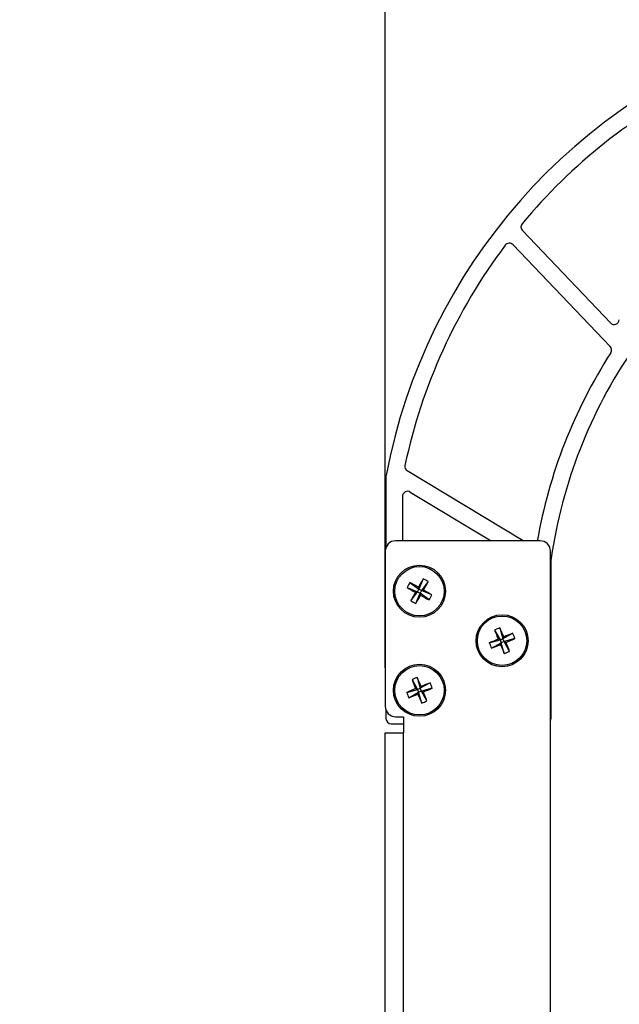
# Model space of a CAD drawing. Extents: x 5 to 165, y 2 to 108.
# Drawn here: x 80 to 83, y 75 to 81 of the extents above; entities that cross this region are included whole.
import ezdxf

# ---------------------------------------------------------------- set-up
doc = ezdxf.new("R2010")
doc.units = 0
doc.header["$LTSCALE"] = 10
doc.header["$MEASUREMENT"] = 0
doc.layers.get('0').update_dxf_attribs({"linetype": 'CONTINUOUS'})
doc.styles.add('SLDTEXTSTYLE0', font='TXT', dxfattribs={"width": 0.75})
doc.dimstyles.new('SLDDIMSTYLE2', dxfattribs={"dimtxt": 1.377953, "dimasz": 2.362205, "dimexe": 0, "dimexo": 0.0625, "dimgap": 0.344488, "dimtad": 0, "dimtih": 1, "dimtoh": 1, "dimrnd": 1e-09, "dimzin": 12, "dimtxsty": 'SLDTEXTSTYLE0', "dimblk1": 'CLOSED', "dimblk2": 'CLOSED', "dimsah": 1, "dimcen": 0.09, "dimazin": 3, "dimtfac": 1, "dimtmove": 0, "dimatfit": 3, "dimtolj": 1, "dimtzin": 12})

# ---------------------------------------------------------------- blocks, each defined once
blk = doc.blocks.new('_CLOSED')
at = {"color": 0, "linetype": 'BYBLOCK'}
for p, q in [((-1, 0.166667), (0, 0)), ((-1, 0.166667), (-1, -0.166667)), ((0, 0), (-1, -0.166667)), ((0, 0), (-1, 0))]:
    blk.add_line(p, q, dxfattribs=at)
blk = doc.blocks.new('*D10')
at = {"color": 16, "linetype": 'CONTINUOUS'}
for p, q in [((72.1961, 99.3322), (71.9162, 99.3322)), ((71.9162, 99.3322), (71.9162, 97.1447)), ((77.4775, 99.3322), (77.7574, 99.3322)), ((77.7574, 99.3322), (77.7574, 97.1447)), ((71.9162, 97.1447), (72.1961, 97.1447)), ((77.7574, 97.1447), (77.4775, 97.1447)), ((81.7448, 77.0236), (81.7448, 95.4767)), ((86.6691, 84.404), (86.6691, 95.4767)), ((81.7448, 95.083), (71.1972, 95.083)), ((86.6691, 95.083), (81.7448, 95.083)), ((86.6691, 95.083), (91.3935, 95.083))]:
    blk.add_line(p, q, dxfattribs=at)
at = {"color": 16, "linetype": 'CONTINUOUS', "xscale": 2.362204724409449, "yscale": 2.362204724409449}
blk.add_blockref('_CLOSED', (81.7448, 95.083, 0.2922), dxfattribs=at)
at = {"color": 16, "linetype": 'CONTINUOUS', "xscale": 2.362204724409449, "yscale": 2.362204724409449, "rotation": 180.0000000000004}
blk.add_blockref('_CLOSED', (86.6691, 95.083, 0.2922), dxfattribs=at)
at = {"color": 16, "linetype": 'CONTINUOUS', "char_height": 1.37795, "attachment_point": 1, "style": 'SLDTEXTSTYLE0'}
for s, insert in [('125.1', (72.546, 98.9209, 0.2922)), ('4.92', (72.4953, 96.8593, 0.2922))]:
    blk.add_mtext(s, dxfattribs=dict(at, insert=insert))

msp = doc.modelspace()

# ---------------------------------------------------------------- linework, layer by layer
at = {"color": 7, "linetype": 'CONTINUOUS'}
for p, q in [((83.1075, 79.1128), (82.5748, 79.6716)), ((82.5183, 79.586), (83.1057, 78.9697)), ((81.7488, 78.1824), (81.7488, 77.7529)), ((82.5786, 77.7933), (81.8781, 78.2167)), ((81.8488, 78.0621), (81.8488, 77.7933)), ((81.8962, 78.0889), (82.3853, 77.7933)), ((82.6823, 77.7933), (81.8073, 77.7933)), ((81.7448, 77.7308), (81.7448, 76.7908)), ((82.7448, 37.0433), (82.7448, 77.7308)), ((82.7488, 76.7166), (82.7488, 77.6831)), ((81.8766, 77.5109), (81.9393, 77.4848)), ((81.8933, 77.5408), (81.9483, 77.5008)), ((81.9449, 77.5131), (81.9483, 77.5008)), ((81.9744, 77.5635), (81.9483, 77.5008)), ((82.0043, 77.5467), (81.9643, 77.4918)), ((81.8993, 77.4298), (81.9393, 77.4848)), ((81.9393, 77.4848), (81.927, 77.4813)), ((81.9292, 77.413), (81.9553, 77.4758)), ((81.9393, 77.4848), (81.9483, 77.5008)), ((81.9393, 77.4848), (81.9553, 77.4758)), ((81.9643, 77.4918), (81.9483, 77.5008)), ((81.9643, 77.4918), (81.9553, 77.4758)), ((81.9587, 77.4635), (81.9553, 77.4758)), ((82.0103, 77.4358), (81.9553, 77.4758)), ((81.9643, 77.4918), (81.9766, 77.4952)), ((82.0271, 77.4657), (81.9643, 77.4918)), ((82.4067, 77.2526), (82.4399, 77.1933)), ((82.4384, 77.2657), (82.4568, 77.2002)), ((82.5161, 77.2334), (82.4568, 77.2002)), ((82.4617, 77.212), (82.4568, 77.2002)), ((82.3744, 77.1748), (82.4399, 77.1933)), ((82.3875, 77.1432), (82.4468, 77.1763)), ((82.4399, 77.1933), (82.4281, 77.1982)), ((82.4399, 77.1933), (82.4568, 77.2002)), ((82.4399, 77.1933), (82.4468, 77.1763)), ((82.4419, 77.1645), (82.4468, 77.1763)), ((82.4638, 77.1833), (82.4468, 77.1763)), ((82.4653, 77.1109), (82.4468, 77.1763)), ((82.4638, 77.1833), (82.4568, 77.2002)), ((82.5292, 77.2017), (82.4638, 77.1833)), ((82.4969, 77.124), (82.4638, 77.1833)), ((82.4638, 77.1833), (82.4756, 77.1784)), ((81.9067, 76.9526), (81.9399, 76.8933)), ((81.9384, 76.9657), (81.9568, 76.9002)), ((82.0161, 76.9334), (81.9568, 76.9002)), ((81.9617, 76.912), (81.9568, 76.9002)), ((81.8744, 76.8748), (81.9399, 76.8933)), ((81.8875, 76.8432), (81.9468, 76.8763)), ((81.9399, 76.8933), (81.9281, 76.8982)), ((81.9399, 76.8933), (81.9568, 76.9002)), ((81.9399, 76.8933), (81.9468, 76.8763)), ((81.9419, 76.8645), (81.9468, 76.8763)), ((81.9638, 76.8833), (81.9468, 76.8763)), ((81.9653, 76.8109), (81.9468, 76.8763)), ((81.9638, 76.8833), (81.9568, 76.9002)), ((82.0292, 76.9017), (81.9638, 76.8833)), ((81.9969, 76.824), (81.9638, 76.8833)), ((81.9638, 76.8833), (81.9756, 76.8784)), ((81.7488, 76.7687), (81.7488, 76.7166)), ((81.7801, 76.6853), (81.8548, 76.6853)), ((81.8073, 76.7283), (81.8548, 76.7283)), ((81.8548, 76.7283), (81.8548, 76.6299)), ((81.7448, 36.9183), (81.7448, 76.6299)), ((81.7448, 76.6299), (81.8548, 76.6299)), ((81.8548, 36.9183), (81.8548, 76.6299))]:
    msp.add_line(p, q, dxfattribs=at)
for centre, radius in [((81.9518, 77.4883), 0.1575), ((81.9518, 77.4883), 0.1496), ((82.4518, 77.1883), 0.1575), ((82.4518, 77.1883), 0.1496), ((81.9518, 76.8883), 0.1575), ((81.9518, 76.8883), 0.1496)]:
    msp.add_circle(centre, radius, dxfattribs=at)
for centre, radius, start, end in [((85.189, 77.5409), 3.5, 107.91596, 169.34219), ((85.189, 77.5409), 3.4, 116.70812, 140.28954), ((82.5975, 79.6932), 0.0313, 140.28954, 223.62161), ((82.4957, 79.5644), 0.0313, 43.62161, 143.08122), ((85.189, 77.5409), 3.4, 143.08122, 167.96307), ((83.1301, 79.1343), 0.0312, 223.62161, 355.77635), ((85.718, 77.2565), 3, 145.55341, 171.73822), ((83.0831, 78.9481), 0.0313, 327.29926, 43.62161), ((85.718, 77.2565), 3.1, 147.29926, 170.0683), ((81.8943, 78.2434), 0.0313, 167.96307, 238.85116), ((81.7801, 78.1824), 0.0313, 169.34219, 180), ((81.8801, 78.0621), 0.0313, 58.85116, 180), ((81.8073, 77.7308), 0.0625, 90, 180), ((82.6823, 77.7308), 0.0625, 0, 90), ((82.7801, 77.6831), 0.0313, 171.73822, 180), ((82.2165, 77.3395), 0.3807, 148.0832, 153.24171), ((83.1951, 79.7036), 2.5586, 238.97885, 240.28916), ((80.7058, 75.2745), 2.5586, 61.03588, 62.34619), ((84.1658, 76.2457), 2.557, 148.97857, 150.28968), ((81.8031, 77.2236), 0.3807, 58.0828, 63.24236), ((79.736, 78.7353), 2.5608, 331.03638, 332.34555), ((84.1656, 76.2423), 2.5586, 151.0358, 152.34613), ((79.7376, 78.731), 2.5573, 328.97865, 330.28961), ((83.197, 79.7007), 2.5571, 241.03548, 242.34659), ((80.7081, 75.2724), 2.5592, 58.97901, 60.28899), ((81.6871, 77.637), 0.3807, 328.08282, 333.2421), ((82.1005, 77.7529), 0.3806, 238.08235, 243.2428), ((82.5677, 76.9077), 0.3806, 109.8684, 115.02824), ((84.7987, 78.1596), 2.5582, 200.76463, 202.07513), ((80.1034, 76.2197), 2.5586, 22.82162, 24.13194), ((83.4235, 74.8404), 2.5593, 110.76482, 112.07477), ((82.1714, 77.0724), 0.3805, 19.86754, 25.0291), ((83.4201, 74.8405), 2.5578, 112.8213, 114.132), ((82.7323, 77.3042), 0.3805, 199.86757, 205.02889), ((81.48, 79.5364), 2.5595, 290.76488, 292.07472), ((84.7997, 78.1567), 2.558, 202.82154, 204.13214), ((81.4836, 79.5357), 2.5575, 292.82134, 294.13222), ((80.1048, 76.217), 2.5583, 20.76471, 22.07515), ((82.3359, 77.4687), 0.3805, 289.86729, 295.02935), ((82.0677, 76.6079), 0.3805, 109.86729, 115.02935), ((84.2988, 77.8596), 2.5583, 200.76471, 202.07515), ((79.6039, 75.9199), 2.558, 22.82154, 24.13214), ((82.9236, 74.5402), 2.5595, 110.76488, 112.07472), ((81.6714, 76.7724), 0.3805, 19.86754, 25.0291), ((82.92, 74.5409), 2.5575, 112.82134, 114.13222), ((82.2323, 77.0042), 0.3805, 199.86754, 205.0291), ((80.9798, 79.2371), 2.5602, 290.76506, 292.07454), ((84.2997, 77.8567), 2.558, 202.82154, 204.13214), ((80.984, 79.2349), 2.5566, 292.82111, 294.13245), ((79.6049, 75.917), 2.5582, 20.76463, 22.07513), ((81.8359, 77.1688), 0.3806, 289.86761, 295.02858), ((81.8073, 76.7908), 0.0625, 180, 270), ((81.7801, 76.7166), 0.0312, 180, 270), ((82.7176, 76.7166), 0.0312, 330.54183, 0)]:
    msp.add_arc(centre, radius, start, end, dxfattribs=at)

# ---------------------------------------------------------------- dimensions: what is measured, and where the dimension line sits
at = {"color": 16, "linetype": 'CONTINUOUS'}
dim = msp.add_linear_dim(base=(81.7448, 97.3475), p1=(86.6691, 84.0103), p2=(81.7448, 76.6299), dimstyle='SLDDIMSTYLE2', dxfattribs=at)
dim.commit()
dim.dimension.update_dxf_attribs({"geometry": '*D10', "text_midpoint": (74.8368, 97.3475), "dimtype": 160})

doc.saveas('drawing.dxf')
